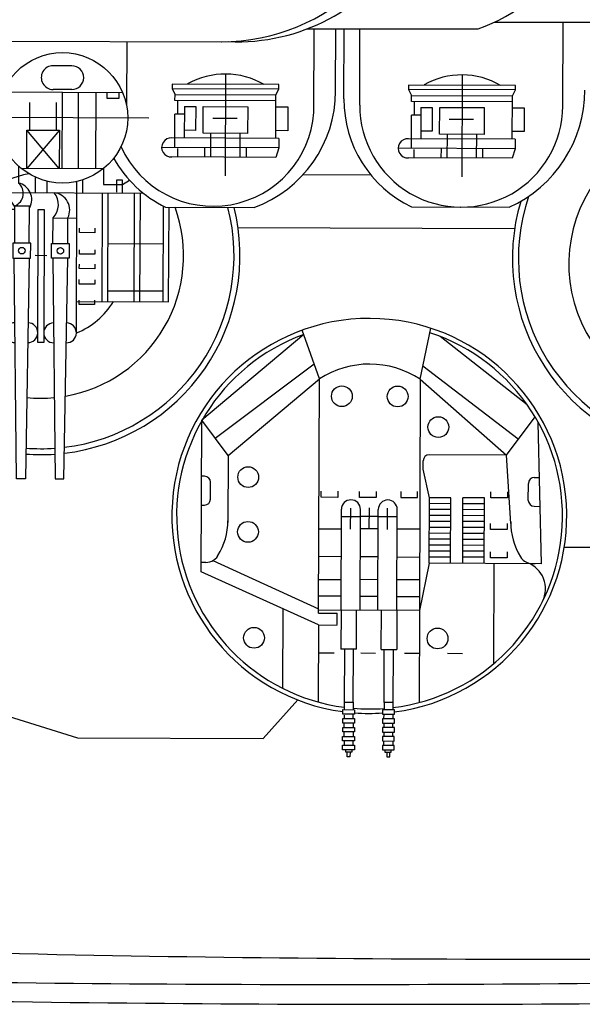
# Model space of a CAD drawing. Extents: x 13810 to 14574, y -7671 to -7395.
# Drawn here: x 14126 to 14153, y -7668 to -7621 of the extents above; entities that cross this region are included whole.
import ezdxf

# ---------------------------------------------------------------- set-up
doc = ezdxf.new("R2010")
doc.units = 0
doc.layers.add('1', color=7, linetype='CONTINUOUS')

# ---------------------------------------------------------------- blocks, each defined once
blk = doc.blocks.new('BLK96', base_point=(231.151, 53.647))
at = {"layer": '1', "color": 7, "linetype": 'Continuous'}
for p, q in [((229.944, 50.927), (229.965, 56.453)), ((230.393, 56.54), (230.394, 55.966)), ((233.258, 56.444), (233.256, 55.921)), ((229.73, 55.455), (229.733, 56.089)), ((230.962, 55.642), (230.964, 56.161)), ((232.562, 55.636), (232.563, 56.073)), ((233.698, 56.063), (233.696, 55.655)), ((233.898, 56.063), (233.698, 56.063)), ((233.896, 55.623), (233.898, 56.063)), ((233.897, 55.918), (234.132, 56.062)), ((231.362, 55.641), (231.363, 56.023)), ((232.344, 50.918), (232.363, 56.017)), ((233.256, 55.921), (233.897, 55.918)), ((229.96, 55.074), (228.899, 55.468)), ((229.961, 55.409), (229.069, 55.586)), ((229.962, 55.646), (234.595, 55.629)), ((230.26, 55.19), (229.962, 55.646)), ((233.216, 55.634), (233.202, 51.973)), ((233.402, 51.972), (233.416, 55.633)), ((234.287, 51.969), (234.3, 55.63)), ((234.487, 51.968), (234.5, 55.629)), ((226.863, 52.858), (226.871, 55.169)), ((228.521, 54.05), (228.526, 55.245)), ((228.972, 54.049), (228.977, 55.18)), ((230.26, 55.073), (229.96, 55.074)), ((230.26, 55.19), (230.255, 53.938)), ((230.76, 55.188), (230.26, 55.19)), ((230.755, 53.936), (230.76, 55.188)), ((231.043, 50.594), (231.06, 55.07)), ((231.06, 55.07), (231.26, 55.069)), ((231.26, 55.069), (231.243, 50.594)), ((235.264, 55.195), (235.252, 51.965)), ((235.452, 51.964), (235.464, 55.151)), ((231.555, 53.933), (231.559, 54.791)), ((231.559, 54.791), (232.359, 54.788)), ((232.055, 53.932), (232.059, 54.789)), ((232.448, 54.296), (232.448, 54.446)), ((232.969, 54.444), (232.969, 54.294)), ((229.505, 54.047), (226.867, 54.057)), ((228.972, 54.049), (229.6, 54.255)), ((229.498, 51.987), (229.505, 54.047)), ((229.957, 54.343), (229.6, 54.255)), ((232.969, 54.294), (232.448, 54.296)), ((229.955, 53.939), (229.505, 53.941)), ((230.205, 53.939), (230.204, 53.44)), ((230.805, 53.936), (230.205, 53.939)), ((230.804, 53.438), (230.805, 53.936)), ((231.504, 53.435), (231.505, 53.934)), ((231.505, 53.934), (232.105, 53.931)), ((232.105, 53.931), (232.104, 53.433)), ((232.445, 53.569), (232.445, 53.719)), ((232.966, 53.717), (232.966, 53.567)), ((233.409, 53.927), (235.259, 53.92)), ((230.204, 53.44), (230.804, 53.438)), ((230.326, 46.007), (230.254, 53.44)), ((230.754, 53.438), (230.626, 46.006)), ((231.354, 53.519), (230.954, 53.52)), ((232.104, 53.433), (231.504, 53.435)), ((231.554, 53.435), (231.626, 46.002)), ((231.926, 46.001), (232.054, 53.433)), ((232.966, 53.567), (232.445, 53.569)), ((227.996, 52.904), (227.997, 53.054)), ((228.518, 53.052), (228.517, 52.902)), ((232.443, 53.082), (232.444, 53.232)), ((232.964, 53.08), (232.443, 53.082)), ((232.965, 53.23), (232.964, 53.08)), ((226.863, 52.858), (227.095, 51.996)), ((228.517, 52.902), (227.996, 52.904)), ((227.994, 52.361), (227.995, 52.511)), ((228.516, 52.509), (228.515, 52.359)), ((232.441, 52.563), (232.442, 52.713)), ((232.962, 52.561), (232.441, 52.563)), ((232.963, 52.711), (232.962, 52.561)), ((227.993, 51.992), (227.993, 52.142)), ((228.515, 52.359), (227.994, 52.361)), ((228.514, 52.14), (228.514, 51.99)), ((233.403, 52.34), (235.253, 52.333)), ((227.095, 51.996), (229.498, 51.987)), ((227.992, 51.78), (227.992, 51.93)), ((228.513, 51.778), (227.992, 51.78)), ((228.514, 51.99), (227.993, 51.992)), ((228.513, 51.928), (228.513, 51.778)), ((232.348, 51.976), (235.452, 51.964)), ((232.438, 51.876), (232.439, 52.026)), ((232.959, 51.874), (232.438, 51.876)), ((232.96, 52.024), (232.959, 51.874)), ((231.243, 50.594), (231.043, 50.594)), ((230.626, 46.006), (230.326, 46.007)), ((231.626, 46.002), (231.926, 46.001))]:
    blk.add_line(p, q, dxfattribs=at)
for centre, radius in [((228.91, 53.475), 0.392), ((230.504, 53.688), 0.11), ((231.804, 53.683), 0.11), ((227.738, 53.233), 0.277)]:
    blk.add_circle(centre, radius, dxfattribs=at)
for centre, radius, start, end in [((231.158, 53.647), 2.66, 98.8998, 131.2048), ((231.151, 53.647), 2.66, 116.5651, 134.5268), ((230.095, 55.618), 0.459, -66.8091, 49.2447), ((230.27, 55.409), 0.57, -28.3978, 77.4498), ((231.164, 53.601), 2.702, 138.7767, 170.4194), ((231.1, 55.234), 0.637, -44.0234, 39.6164), ((231.525, 55.05), 0.594, -26.0636, 83.6019), ((230.489, 52.516), 1.68, -161.705, -108.932), ((230.392, 52.895), 1.274, -134.5614, -110.4367), ((231.375, 53.33), 2.599, -68.1031, -31.512), ((230.278, 50.926), 0.334, 90.5563, -89.4437), ((230.71, 50.925), 0.334, -90.9853, 89.0147), ((231.578, 50.921), 0.334, 90.5563, -89.4437), ((232.01, 50.92), 0.334, -90.9853, 89.0147)]:
    blk.add_arc(centre, radius, start, end, dxfattribs=at)
blk = doc.blocks.new('BLK97', base_point=(242.211, 44.756))
at = {"layer": '1', "color": 7, "linetype": 'Continuous'}
for p, q in [((243.928, 49.358), (244.283, 51.075)), ((240, 50.862), (236.57, 47.985)), ((240.528, 49.371), (239.948, 51.009)), ((247.53, 48.499), (244.595, 50.803)), ((237.02, 47.376), (240.35, 49.875)), ((247.228, 47.337), (244.018, 49.794)), ((237.456, 46.787), (240.528, 49.371)), ((240.499, 41.487), (240.528, 49.371)), ((243.928, 49.358), (243.899, 41.575)), ((243.928, 49.358), (246.828, 46.804)), ((246.828, 46.804), (247.792, 48.088)), ((236.551, 42.878), (236.57, 47.985)), ((237.456, 46.787), (236.57, 47.985)), ((248.014, 43.147), (247.902, 47.906)), ((237.456, 46.787), (237.447, 44.539)), ((246.828, 46.804), (244.227, 46.814)), ((246.973, 44.504), (246.828, 46.804)), ((244.025, 46.329), (244.026, 46.614)), ((236.663, 46.091), (236.563, 46.091)), ((244.235, 45.371), (244.025, 46.329)), ((236.86, 45.321), (236.862, 45.89)), ((247.566, 45.281), (247.568, 45.85)), ((247.769, 46.049), (247.946, 46.049)), ((240.593, 45.385), (240.593, 45.587)), ((241.155, 45.585), (241.154, 45.382)), ((241.88, 45.38), (241.881, 45.582)), ((242.443, 45.58), (242.442, 45.378)), ((243.273, 45.577), (243.272, 45.374)), ((243.834, 45.372), (243.834, 45.575)), ((246.3, 45.363), (246.301, 45.566)), ((246.863, 45.563), (246.862, 45.361)), ((236.559, 45.122), (236.659, 45.122)), ((241.154, 45.382), (240.593, 45.385)), ((242.442, 45.378), (241.88, 45.38)), ((243.272, 45.374), (243.834, 45.372)), ((244.227, 43.161), (244.235, 45.371)), ((244.956, 45.168), (244.234, 45.171)), ((244.957, 45.368), (244.235, 45.371)), ((244.949, 43.159), (244.957, 45.368)), ((245.358, 43.157), (245.366, 45.367)), ((246.087, 45.164), (245.365, 45.167)), ((246.088, 45.364), (245.366, 45.367)), ((246.08, 43.155), (246.088, 45.364)), ((246.862, 45.361), (246.3, 45.363)), ((241.259, 41.585), (241.271, 44.98)), ((241.581, 44.308), (241.584, 45.019)), ((241.899, 41.583), (241.912, 44.977)), ((242.209, 44.319), (242.212, 45.03)), ((242.499, 41.581), (242.512, 44.975)), ((242.821, 44.303), (242.824, 45.014)), ((243.139, 41.578), (243.152, 44.973)), ((244.955, 44.768), (244.233, 44.771)), ((244.956, 44.968), (244.234, 44.971)), ((246.086, 44.964), (245.364, 44.967)), ((246.086, 44.764), (245.364, 44.767)), ((247.765, 45.08), (247.968, 45.079)), ((241.883, 44.729), (241.283, 44.731)), ((242.511, 44.74), (241.911, 44.742)), ((243.123, 44.724), (242.523, 44.726)), ((244.954, 44.568), (244.232, 44.571)), ((246.085, 44.564), (245.363, 44.567)), ((246.296, 44.299), (246.297, 44.502)), ((246.859, 44.5), (246.858, 44.297)), ((240.509, 44.325), (241.269, 44.322)), ((242.509, 44.318), (241.909, 44.32)), ((243.909, 44.312), (243.149, 44.315)), ((244.954, 44.368), (244.231, 44.371)), ((244.953, 44.168), (244.231, 44.171)), ((246.083, 44.164), (245.361, 44.167)), ((246.084, 44.364), (245.362, 44.367)), ((246.858, 44.297), (246.296, 44.299)), ((244.951, 43.768), (244.229, 43.771)), ((244.952, 43.968), (244.23, 43.971)), ((246.082, 43.764), (245.36, 43.767)), ((246.083, 43.964), (245.361, 43.967)), ((244.951, 43.568), (244.228, 43.571)), ((246.081, 43.564), (245.359, 43.567)), ((246.293, 43.343), (246.294, 43.546)), ((246.855, 43.543), (246.855, 43.341)), ((236.702, 43.19), (236.552, 43.19)), ((236.939, 43.251), (240.499, 41.633)), ((241.265, 43.382), (240.506, 43.385)), ((242.506, 43.377), (241.906, 43.38)), ((243.146, 43.375), (243.906, 43.372)), ((244.227, 43.161), (243.899, 41.575)), ((248.014, 43.147), (244.227, 43.161)), ((244.95, 43.368), (244.228, 43.371)), ((246.08, 43.364), (245.358, 43.367)), ((246.855, 43.341), (246.293, 43.343)), ((246.405, 39.784), (246.418, 43.153)), ((247.797, 43.148), (247.708, 43.148)), ((240.497, 41.085), (236.551, 42.878)), ((240.503, 42.615), (241.263, 42.612)), ((242.503, 42.607), (241.903, 42.61)), ((243.903, 42.602), (243.143, 42.605)), ((241.26, 42.049), (240.501, 42.052)), ((242.501, 42.045), (241.901, 42.047)), ((243.141, 42.042), (243.901, 42.039)), ((239.298, 38.945), (239.308, 41.625)), ((243.899, 41.575), (240.499, 41.588)), ((240.499, 41.487), (241.128, 41.485)), ((241.127, 41.096), (241.128, 41.481)), ((241.259, 41.585), (241.254, 40.268)), ((241.774, 40.266), (241.779, 41.583)), ((242.614, 40.263), (242.619, 41.58)), ((243.139, 41.578), (243.134, 40.261)), ((243.899, 41.575), (243.887, 38.474)), ((240.497, 41.085), (240.487, 38.491)), ((240.497, 41.085), (241.125, 41.082)), ((241.024, 40.133), (240.527, 40.135)), ((241.774, 40.266), (241.254, 40.268)), ((241.374, 40.268), (241.367, 38.483)), ((241.667, 38.482), (241.674, 40.267)), ((242.424, 40.128), (241.927, 40.13)), ((242.614, 40.263), (243.134, 40.261)), ((242.707, 38.478), (242.714, 40.263)), ((243.014, 40.262), (243.007, 38.477)), ((243.894, 40.122), (243.396, 40.124)), ((245.347, 40.117), (244.85, 40.119)), ((241.367, 38.483), (241.366, 38.233)), ((241.367, 38.483), (241.667, 38.482)), ((241.667, 38.482), (241.666, 38.232)), ((243.007, 38.477), (242.707, 38.478)), ((242.707, 38.478), (242.707, 38.228)), ((243.007, 38.477), (243.007, 38.227)), ((241.316, 38.083), (241.316, 38.233)), ((241.316, 38.233), (241.716, 38.232)), ((241.716, 38.232), (241.716, 38.082)), ((242.657, 38.228), (242.656, 38.078)), ((243.057, 38.227), (242.657, 38.228)), ((243.056, 38.077), (243.057, 38.227)), ((241.315, 37.783), (241.315, 37.933)), ((241.315, 37.933), (241.715, 37.932)), ((241.716, 38.082), (241.316, 38.083)), ((241.366, 38.048), (241.365, 37.933)), ((241.665, 37.932), (241.666, 38.082)), ((241.715, 37.932), (241.715, 37.782)), ((243.055, 37.927), (242.655, 37.928)), ((242.655, 37.928), (242.655, 37.778)), ((242.656, 38.078), (243.056, 38.077)), ((242.705, 37.928), (242.706, 38.078)), ((243.006, 38.042), (243.005, 37.927)), ((243.055, 37.777), (243.055, 37.927)), ((241.314, 37.483), (241.314, 37.633)), ((241.314, 37.633), (241.714, 37.632)), ((241.714, 37.482), (241.314, 37.483)), ((241.715, 37.782), (241.315, 37.783)), ((241.363, 37.333), (241.364, 37.483)), ((241.364, 37.633), (241.365, 37.783)), ((241.664, 37.482), (241.663, 37.332)), ((241.665, 37.782), (241.664, 37.632)), ((241.714, 37.632), (241.714, 37.482)), ((243.054, 37.627), (242.654, 37.628)), ((242.654, 37.628), (242.654, 37.478)), ((242.654, 37.478), (243.054, 37.477)), ((242.655, 37.778), (243.055, 37.777)), ((242.704, 37.478), (242.703, 37.328)), ((242.705, 37.778), (242.704, 37.628)), ((243.003, 37.327), (243.004, 37.477)), ((243.004, 37.627), (243.005, 37.777)), ((243.054, 37.477), (243.054, 37.627)), ((241.312, 37.183), (241.313, 37.333)), ((241.712, 37.182), (241.312, 37.183)), ((241.313, 37.333), (241.713, 37.332)), ((241.362, 37.183), (241.362, 37.033)), ((241.662, 37.032), (241.662, 37.182)), ((241.713, 37.332), (241.712, 37.182)), ((243.053, 37.327), (242.653, 37.328)), ((242.653, 37.328), (242.653, 37.178)), ((242.653, 37.178), (243.053, 37.177)), ((242.702, 37.028), (242.703, 37.178)), ((243.003, 37.177), (243.002, 37.027)), ((243.053, 37.177), (243.053, 37.327)), ((241.311, 36.883), (241.312, 37.033)), ((241.711, 36.882), (241.311, 36.883)), ((241.312, 37.033), (241.712, 37.032)), ((241.417, 36.804), (241.418, 36.883)), ((241.625, 36.803), (241.417, 36.804)), ((241.463, 36.646), (241.464, 36.804)), ((241.561, 36.803), (241.56, 36.645)), ((241.625, 36.882), (241.625, 36.803)), ((241.712, 37.032), (241.711, 36.882)), ((242.652, 37.028), (242.651, 36.878)), ((242.651, 36.878), (243.051, 36.877)), ((243.052, 37.027), (242.652, 37.028)), ((242.738, 36.878), (242.737, 36.799)), ((242.945, 36.798), (242.945, 36.877)), ((243.051, 36.877), (243.052, 37.027)), ((241.56, 36.645), (241.463, 36.646)), ((242.737, 36.799), (242.945, 36.798)), ((242.801, 36.799), (242.801, 36.641)), ((242.801, 36.641), (242.898, 36.64)), ((242.898, 36.64), (242.899, 36.798))]:
    blk.add_line(p, q, dxfattribs=at)
for centre in [(241.286, 48.786), (243.166, 48.779), (244.536, 47.748), (238.131, 46.063), (238.124, 44.22), (238.328, 40.653), (244.51, 40.63)]:
    blk.add_circle(centre, 0.35, dxfattribs=at)
for centre, radius, start, end in [((242.218, 46.744), 3.124, 56.8201, 122.751), ((244.226, 46.614), 0.2, 89.7855, 179.7855), ((236.662, 45.891), 0.2, -0.2145, 89.7855), ((247.768, 45.849), 0.2, 89.7855, 179.7855), ((236.66, 45.322), 0.2, -90.2145, -0.2145), ((241.592, 44.978), 0.32, -0.2145, 179.7855), ((242.832, 44.974), 0.32, -0.2145, 179.7855), ((247.766, 45.28), 0.2, 179.7855, -90.2145), ((235.181, 44.604), 2.267, -31.5347, -0.2145), ((249.24, 44.551), 2.267, 179.7855, -148.8943), ((236.704, 43.669), 0.48, -90.2144, -23.1615), ((247.709, 43.628), 0.48, -157.2675, -90.2145), ((247.202, 42.299), 0.943, -26.2331, 69.1011)]:
    blk.add_arc(centre, radius, start, end, dxfattribs=at)

msp = doc.modelspace()

# ---------------------------------------------------------------- linework, layer by layer
at = {"layer": '1', "color": 7, "linetype": 'Continuous'}
for p, q in [((14140.238, -7621.453), (14148.488, -7621.453)), ((14140.578, -7625.475), (14140.594, -7621.453)), ((14141.627, -7624.446), (14141.638, -7621.453)), ((14142.025, -7624.819), (14142.038, -7621.453)), ((14142.784, -7625.12), (14142.798, -7621.453)), ((14149.259, -7621.132), (14158.271, -7621.132)), ((14152.557, -7625.157), (14152.572, -7621.132)), ((14122.792, -7622.038), (14136.149, -7622.065)), ((14131.576, -7625.158), (14131.588, -7622.056)), ((14128.935, -7623.223), (14128.034, -7623.22)), ((14136.33, -7623.62), (14136.311, -7628.518)), ((14147.711, -7623.663), (14147.693, -7628.56)), ((14138.899, -7624.13), (14133.756, -7624.111)), ((14133.756, -7624.111), (14133.756, -7624.325)), ((14138.898, -7624.344), (14133.756, -7624.325)), ((14133.756, -7624.325), (14133.897, -7624.611)), ((14138.898, -7624.344), (14138.899, -7624.13)), ((14145.138, -7624.153), (14145.137, -7624.368)), ((14150.281, -7624.172), (14145.138, -7624.153)), ((14150.28, -7624.387), (14150.281, -7624.172)), ((14131.38, -7624.52), (14125.596, -7624.498)), ((14128.931, -7624.366), (14128.03, -7624.362)), ((14128.474, -7628.171), (14128.488, -7624.509)), ((14129.245, -7624.512), (14129.231, -7628.174)), ((14130.094, -7628.177), (14130.108, -7624.515)), ((14130.626, -7624.801), (14130.627, -7624.517)), ((14131.197, -7624.803), (14130.626, -7624.801)), ((14131.198, -7624.519), (14131.197, -7624.803)), ((14133.896, -7624.897), (14133.897, -7624.611)), ((14133.897, -7624.611), (14138.754, -7624.629)), ((14138.747, -7626.713), (14138.754, -7624.629)), ((14138.754, -7624.629), (14138.898, -7624.344)), ((14150.28, -7624.387), (14145.137, -7624.368)), ((14145.137, -7624.368), (14145.279, -7624.654)), ((14145.278, -7624.939), (14145.279, -7624.654)), ((14145.279, -7624.654), (14150.136, -7624.672)), ((14150.128, -7626.756), (14150.136, -7624.672)), ((14150.136, -7624.672), (14150.28, -7624.387)), ((14126.911, -7626.317), (14126.916, -7624.987)), ((14128.197, -7626.322), (14128.2, -7624.992)), ((14138.753, -7624.915), (14133.896, -7624.897)), ((14134.037, -7625.552), (14134.039, -7624.897)), ((14134.351, -7625.184), (14134.345, -7626.697)), ((14134.351, -7625.184), (14134.895, -7625.186)), ((14134.895, -7625.186), (14134.891, -7626.329)), ((14135.248, -7626.473), (14135.252, -7625.188)), ((14135.252, -7625.188), (14137.395, -7625.196)), ((14137.395, -7625.196), (14137.39, -7626.481)), ((14138.752, -7625.201), (14139.324, -7625.203)), ((14139.324, -7625.203), (14139.319, -7626.346)), ((14150.135, -7624.958), (14145.278, -7624.939)), ((14145.418, -7625.595), (14145.421, -7624.94)), ((14145.732, -7625.227), (14145.727, -7626.739)), ((14145.732, -7625.227), (14146.277, -7625.229)), ((14146.277, -7625.229), (14146.273, -7626.372)), ((14146.629, -7626.516), (14146.634, -7625.23)), ((14146.634, -7625.23), (14148.777, -7625.238)), ((14148.777, -7625.238), (14148.772, -7626.524)), ((14150.134, -7625.243), (14150.705, -7625.246)), ((14150.705, -7625.246), (14150.701, -7626.388)), ((14132.632, -7625.739), (14124.174, -7625.708)), ((14133.888, -7627.153), (14133.894, -7625.552)), ((14134.349, -7625.554), (14133.894, -7625.552)), ((14145.269, -7627.196), (14145.275, -7625.595)), ((14145.731, -7625.596), (14145.275, -7625.595)), ((14136.882, -7625.765), (14135.712, -7625.761)), ((14148.264, -7625.808), (14147.093, -7625.803)), ((14126.764, -7628.164), (14126.771, -7626.317)), ((14128.338, -7626.322), (14126.764, -7628.162)), ((14126.771, -7626.317), (14128.338, -7626.322)), ((14128.331, -7628.17), (14126.771, -7626.317)), ((14128.338, -7626.322), (14128.331, -7628.17)), ((14138.89, -7626.714), (14133.747, -7626.695)), ((14134.891, -7626.329), (14134.346, -7626.327)), ((14137.39, -7626.481), (14135.248, -7626.473)), ((14135.605, -7626.475), (14135.6, -7627.618)), ((14137.029, -7627.623), (14137.033, -7626.48)), ((14139.319, -7626.346), (14138.748, -7626.344)), ((14146.273, -7626.372), (14145.728, -7626.37)), ((14148.772, -7626.524), (14146.629, -7626.516)), ((14146.986, -7626.517), (14146.982, -7627.66)), ((14148.411, -7627.666), (14148.415, -7626.523)), ((14150.701, -7626.388), (14150.13, -7626.386)), ((14138.888, -7627.172), (14133.254, -7627.151)), ((14135.316, -7627.158), (14135.315, -7627.616)), ((14137.316, -7627.166), (14137.315, -7627.624)), ((14138.888, -7627.172), (14138.743, -7627.629)), ((14138.89, -7626.714), (14138.888, -7627.172)), ((14150.271, -7626.756), (14145.128, -7626.737)), ((14150.271, -7626.756), (14150.269, -7627.214)), ((14138.743, -7627.629), (14133.743, -7627.611)), ((14134.029, -7627.612), (14134.031, -7627.204)), ((14150.269, -7627.214), (14144.636, -7627.193)), ((14150.125, -7627.672), (14145.125, -7627.653)), ((14145.411, -7627.654), (14145.412, -7627.247)), ((14146.698, -7627.201), (14146.696, -7627.659)), ((14148.698, -7627.209), (14148.696, -7627.667)), ((14150.269, -7627.214), (14150.125, -7627.672)), ((14130.446, -7628.178), (14126.498, -7628.16)), ((14140.064, -7628.457), (14143.316, -7628.469)), ((14145.277, -7630.016), (14147.625, -7630.024)), ((14133.446, -7630.026), (14137.701, -7630.042)), ((14149.974, -7630.033), (14147.625, -7630.024)), ((14136.927, -7631.005), (14150.24, -7631.055)), ((14152.648, -7646.378), (14164.683, -7646.423)), ((14122.866, -7653.564), (14129.2, -7655.559)), ((14138.135, -7655.592), (14139.802, -7653.731)), ((14129.2, -7655.559), (14138.135, -7655.592))]:
    msp.add_line(p, q, dxfattribs=at)
msp.add_circle((14128.483, -7625.729), 3.139, dxfattribs=at)
for centre, radius, start, end in [((14136.168, -7612.642), 9.423, 269.662, 89.2902), ((14136.888, -7612.649), 9.421, 267.4728, 89.7855), ((14145.314, -7612.751), 9.263, 290.034, 69.966), ((14128.032, -7623.791), 0.571, 89.7855, 269.7855), ((14128.933, -7623.794), 0.571, 269.7855, 89.7855), ((14136.316, -7627.319), 3.699, 59.6485, 119.3761), ((14147.697, -7627.362), 3.699, 59.6485, 119.3761), ((14135.641, -7624.423), 5.986, 290.1338, 359.7855), ((14147.4, -7624.367), 6.223, 294.4355, 359.7855), ((14147.768, -7624.841), 5.743, 179.7855, 244.292), ((14147.671, -7625.138), 4.886, 179.7855, 359.7855), ((14135.731, -7625.119), 4.861, 204.3862, 355.8072), ((14133.714, -7627.152), 0.459, 85.8593, 273.7117), ((14145.095, -7627.195), 0.459, 85.8593, 273.7117), ((14159.705, -7632.761), 6.857, 123.0313, 259.7369), ((14135.965, -7624.841), 5.765, 209.5503, 244.0879), ((14159.705, -7632.479), 9.286, 161.3374, 262.5883), ((14159.705, -7632.479), 9.571, 163.3993, 262.8276), ((14127.452, -7632.358), 9.286, 276.9066, 14.4728), ((14127.452, -7632.358), 9.571, 276.7434, 14.025), ((14127.452, -7632.358), 6.857, 279.8342, 19.866), ((14143.247, -7644.878), 9.5, 277.3039, 262.2672), ((14143.259, -7644.88), 9.284, 109.9665, 262.4658), ((14143.259, -7644.88), 9.284, 276.9657, 71.761), ((14127.452, -7632.358), 6.857, 264.2483, 275.3228), ((14127.452, -7632.358), 9.286, 265.4967, 274.0743), ((14127.452, -7632.358), 9.571, 265.6019, 273.9692), ((14143.259, -7644.88), 9.284, 265.1256, 274.3066), ((14143.247, -7644.878), 9.5, 265.7317, 273.8393), ((14150.858, -6539.495), 1126.702, 268.211614, 271.12104), ((14141.893, -6279.356), 1388.06, 268.912357, 271.284024), ((14144.994, -6286.217), 1382.154, 268.766941, 271.173162)]:
    msp.add_arc(centre, radius, start, end, dxfattribs=at)

# ---------------------------------------------------------------- block references
at = {"layer": '1', "color": 7, "linetype": 'Continuous', "xscale": 1.428571428571429, "yscale": 1.428571428571429, "zscale": 1.428571428571429}
for name, p in [('BLK96', (14127.447, -7632.176)), ('BLK97', (14143.247, -7644.878))]:
    msp.add_blockref(name, p, dxfattribs=at)

doc.saveas('drawing.dxf')
